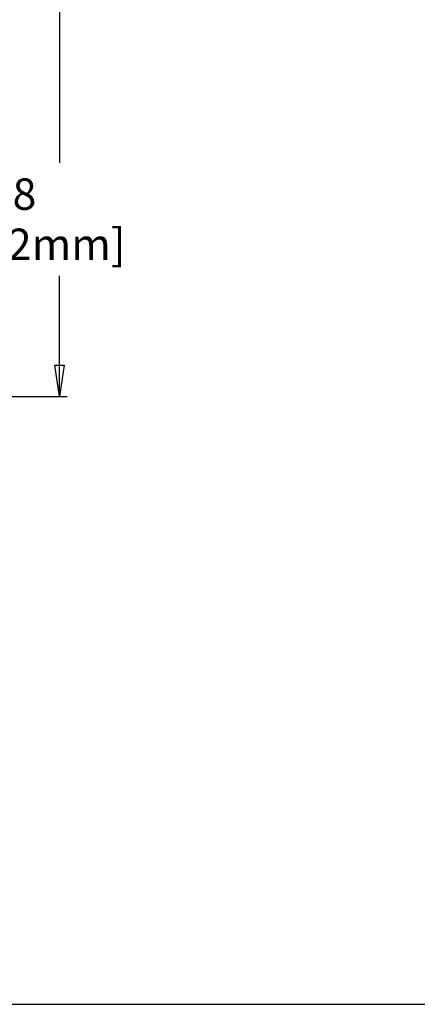
# Model space of a CAD drawing. Extents: x 15.94 to 24.74, y -2.14 to 3.85.
# Drawn here: x 21.69 to 22.83, y -2.14 to 0.69 of the extents above; entities that cross this region are included whole.
import ezdxf

# ---------------------------------------------------------------- set-up
doc = ezdxf.new("R2010")
doc.units = 0
doc.header["$MEASUREMENT"] = 0
doc.layers.add('CK_LEVEL_1', color=7, linetype='CONTINUOUS')
doc.layers.add('CK_LEVEL_251', color=7, linetype='CONTINUOUS')
doc.dimstyles.new('DIMSTYLE1', dxfattribs={"dimtxt": 0.09, "dimasz": 0.09, "dimexe": 0.09, "dimexo": 0.0625, "dimgap": 0.09, "dimtad": 0, "dimtih": 1, "dimtoh": 1, "dimdec": 4, "dimzin": 0, "dimtxsty": 'STANDARD', "dimcen": 0.09, "dimazin": 3, "dimtfac": 1, "dimtdec": 4, "dimtofl": 0, "dimtmove": 0, "dimatfit": 3, "dimtolj": 1, "dimtzin": 0})

# ---------------------------------------------------------------- blocks, each defined once
blk = doc.blocks.new('*D5')
at = {"layer": 'CK_LEVEL_251', "color": 4, "linetype": 'CONTINUOUS'}
for p, q in [((21.17, 1.3864), (21.8272, 1.3864)), ((21.8047, 1.3864), (21.8047, 0.2771)), ((21.8047, -0.3934), (21.8047, -0.0469)), ((20.9498, -0.3934), (21.8272, -0.3934))]:
    blk.add_line(p, q, dxfattribs=at)
at = {"layer": 'CK_LEVEL_251', "color": 4, "linetype": 'CONTINUOUS', "invisible_edges": 4}
for points in [[(21.8047, 1.3864), (21.8182, 1.2964), (21.7912, 1.2964)], [(21.8047, -0.3934), (21.7912, -0.3034), (21.8182, -0.3034)]]:
    blk.add_3dface(points, dxfattribs=at)
at = {"layer": 'CK_LEVEL_251', "color": 4, "linetype": 'CONTINUOUS'}
for s, p in [('  1.78', (21.4447, 0.1421)), ('[45.2mm]', (21.4447, -0.0019))]:
    blk.add_text(s, height=0.09, dxfattribs=at).set_placement(p)

msp = doc.modelspace()

# ---------------------------------------------------------------- linework, layer by layer
at = {"layer": 'CK_LEVEL_1', "color": 3, "linetype": 'CONTINUOUS'}
msp.add_line((15.94272, -2.13597), (24.73898, -2.13597), dxfattribs=at)

# ---------------------------------------------------------------- dimensions: what is measured, and where the dimension line sits
at = {"layer": 'CK_LEVEL_251', "color": 4, "linetype": 'CONTINUOUS'}
dim = msp.add_linear_dim(base=(21.80472, -0.39345), p1=(20.90482, -0.39345), p2=(21.12499, 1.38645), angle=90, dimstyle='DIMSTYLE1', dxfattribs=at)
dim.commit()
dim.dimension.update_dxf_attribs({"geometry": '*D5', "text_midpoint": (21.44472, 0.14213)})

doc.saveas('drawing.dxf')
